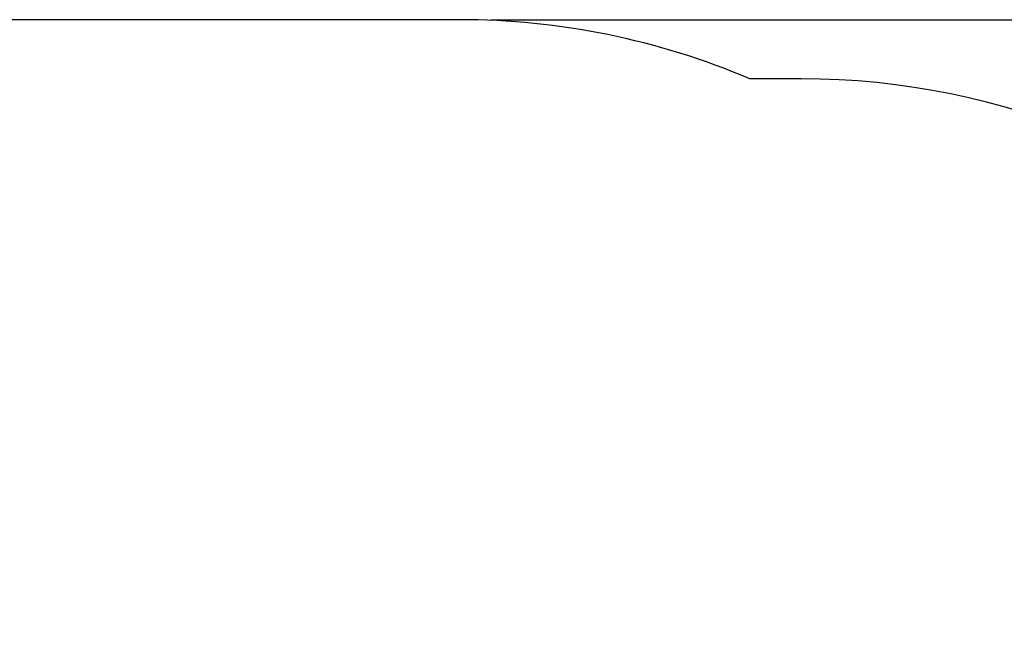
# Model space of a CAD drawing. Units: millimetres. Extents: x 1.66 to 9.71, y 1.65 to 6.6.
# Drawn here: x 5.73 to 7.72, y 5.32 to 6.6 of the extents above; entities that cross this region are included whole.
import ezdxf

# ---------------------------------------------------------------- set-up
doc = ezdxf.new("R2010")
doc.units = ezdxf.units.MM
doc.header["$LTSCALE"] = 50
doc.header["$PDSIZE"] = -1
doc.styles.add('SLDTEXTSTYLE1', font='isocpeui.ttf')
doc.dimstyles.new('SLDDIMSTYLE3', dxfattribs={"dimtxt": 0.15, "dimasz": 0.15, "dimexe": 0, "dimexo": 0.0625, "dimgap": 0.0375, "dimtad": 2, "dimrnd": 1e-09, "dimzin": 12, "dimdsep": 46, "dimtxsty": 'SLDTEXTSTYLE1', "dimsah": 1, "dimcen": 0.09, "dimadec": 0, "dimazin": 3, "dimtfac": 1, "dimtdec": 3, "dimtofl": 0, "dimtmove": 0, "dimatfit": 3, "dimfxl": 1, "dimfrac": 2, "dimtolj": 1, "dimtzin": 12, "dimarcsym": 0})

# ---------------------------------------------------------------- blocks, each defined once
blk = doc.blocks.new('_D_9')
at = {"color": 0, "linetype": 'Continuous', "lineweight": -2, "transparency": 16777216}
for p, q in [((6.6842, 6.5956), (9.6866, 6.5956)), ((9.6866, 2.7456), (9.6866, 6.4456)), ((6.6842, 2.5956), (9.6866, 2.5956))]:
    blk.add_line(p, q, dxfattribs=at)
at = {"color": 0, "linetype": 'Continuous', "transparency": 16777216}
for points in [[(9.6616, 6.4456), (9.7116, 6.4456), (9.6866, 6.5956)], [(9.6616, 2.7456), (9.7116, 2.7456), (9.6866, 2.5956)]]:
    blk.add_solid(points, dxfattribs=at)
at = {"layer": 'Defpoints', "color": 0, "linetype": 'Continuous', "transparency": 16777216}
for p in [(6.6217, 6.5956), (9.6866, 6.5956), (6.6217, 2.5956)]:
    blk.add_point(p, dxfattribs=at)
at = {"color": 0, "linetype": 'Continuous', "lineweight": 18, "transparency": 16777216, "insert": (9.4991, 4.5956), "char_height": 0.15, "attachment_point": 2, "rotation": 90, "style": 'SLDTEXTSTYLE1'}
blk.add_mtext('\\A1;4м', dxfattribs=at)

msp = doc.modelspace()

# ---------------------------------------------------------------- linework, layer by layer
at = {"color": 251, "linetype": 'Continuous', "true_color": 0x636466}
for p, q in [((6.6217, 6.5956), (5.6817, 6.5956)), ((7.3117, 6.4761), (7.2084, 6.4761))]:
    msp.add_line(p, q, dxfattribs=at)
for centre, start in [((6.6217, 5.0956), 66.9749), ((7.3117, 4.9761), 0)]:
    msp.add_arc(centre, 1.5, start, 90, dxfattribs=at)

# ---------------------------------------------------------------- dimensions: what is measured, and where the dimension line sits
at = {"color": 251, "linetype": 'Continuous', "lineweight": 18, "true_color": 0x636466}
dim = msp.add_linear_dim(base=(9.6866, 6.5956), p1=(6.6217, 2.5956), p2=(6.6217, 6.5956), angle=90, dimstyle='SLDDIMSTYLE3', override={"dimtad": 3, "dimpost": '<>м'}, dxfattribs=at)
dim.commit()
dim.dimension.update_dxf_attribs({"geometry": '_D_9', "text_midpoint": (9.6866, 4.5956), "dimtype": 160})

doc.saveas('drawing.dxf')
